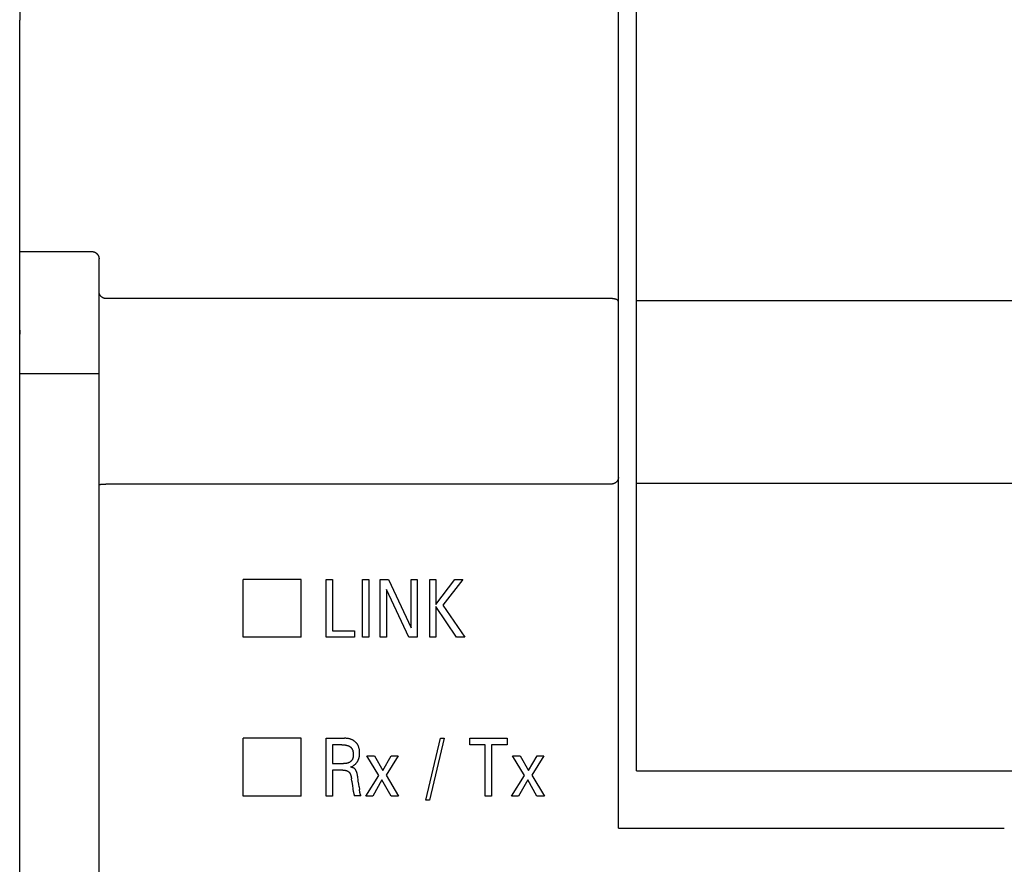
# Model space of a CAD drawing. Extents: x 0 to 594, y 0 to 420.
# Drawn here: x 71 to 98, y 260 to 283 of the extents above; entities that cross this region are included whole.
import ezdxf

# ---------------------------------------------------------------- set-up
doc = ezdxf.new("R2010")
doc.units = 0
doc.header["$LTSCALE"] = 32.67
doc.layers.add('20000_FRONT_O', color=7, linetype='CONTINUOUS')

msp = doc.modelspace()

# ---------------------------------------------------------------- linework, layer by layer
at = {"layer": '20000_FRONT_O', "color": 7, "linetype": 'CONTINUOUS'}
for p, q in [((87.183, 260.853), (87.183, 314.13)), ((87.683, 262.443), (87.683, 313.443)), ((70.59, 289.643), (70.59, 283.243)), ((70.583, 236.843), (70.583, 283.243)), ((70.584, 274.653), (70.584, 283.243)), ((70.59, 283.256), (70.59, 283.243)), ((70.583, 276.831), (72.582, 276.831)), ((72.783, 243.271), (72.783, 276.628)), ((86.983, 275.527), (72.983, 275.527)), ((124.983, 275.469), (87.683, 275.469)), ((72.783, 273.443), (70.583, 273.443)), ((72.801, 270.377), (72.804, 270.377)), ((72.804, 270.377), (72.807, 270.377)), ((72.807, 270.377), (72.81, 270.378)), ((72.81, 270.378), (72.812, 270.378)), ((72.812, 270.378), (72.815, 270.378)), ((72.815, 270.378), (72.817, 270.379)), ((72.817, 270.379), (72.82, 270.379)), ((72.82, 270.379), (72.832, 270.381)), ((72.832, 270.381), (72.835, 270.381)), ((72.887, 270.385), (72.9, 270.386)), ((86.983, 270.387), (72.97, 270.387)), ((124.983, 270.403), (87.683, 270.403)), ((76.783, 266.143), (76.783, 267.743)), ((78.383, 267.743), (76.783, 267.743)), ((78.383, 266.143), (78.383, 267.743)), ((79.083, 266.143), (79.083, 267.743)), ((79.083, 267.743), (79.258, 267.743)), ((79.258, 267.743), (79.258, 266.325)), ((80.084, 266.143), (80.084, 267.743)), ((80.084, 267.743), (80.259, 267.743)), ((80.259, 267.743), (80.259, 266.143)), ((80.58, 266.143), (80.58, 267.743)), ((80.58, 267.743), (80.808, 267.743)), ((80.808, 267.743), (81.433, 266.402)), ((81.433, 266.402), (81.433, 267.743)), ((81.433, 267.743), (81.607, 267.743)), ((81.607, 267.743), (81.607, 266.143)), ((81.95, 266.143), (81.95, 267.743)), ((81.95, 267.743), (82.125, 267.743)), ((82.125, 267.743), (82.125, 267.048)), ((82.125, 267.048), (82.649, 267.743)), ((82.873, 267.743), (82.316, 267.03)), ((82.649, 267.743), (82.873, 267.743)), ((80.754, 267.47), (80.754, 266.143)), ((81.372, 266.143), (80.754, 267.47)), ((82.125, 266.998), (82.125, 266.143)), ((82.69, 266.143), (82.125, 266.998)), ((82.316, 267.03), (82.922, 266.143)), ((79.258, 266.325), (79.862, 266.325)), ((79.862, 266.325), (79.862, 266.143)), ((78.383, 266.143), (76.783, 266.143)), ((79.862, 266.143), (79.083, 266.143)), ((80.259, 266.143), (80.084, 266.143)), ((80.754, 266.143), (80.58, 266.143)), ((81.607, 266.143), (81.372, 266.143)), ((82.125, 266.143), (81.95, 266.143)), ((82.922, 266.143), (82.69, 266.143)), ((76.783, 261.743), (76.783, 263.343)), ((78.383, 263.343), (76.783, 263.343)), ((78.383, 261.743), (78.383, 263.343)), ((79.083, 261.743), (79.083, 263.343)), ((79.083, 263.343), (79.592, 263.343)), ((81.845, 261.623), (82.252, 263.343)), ((82.356, 263.343), (81.948, 261.623)), ((82.252, 263.343), (82.356, 263.343)), ((83.061, 263.162), (83.061, 263.343)), ((83.061, 263.343), (84.095, 263.343)), ((84.095, 263.343), (84.095, 263.162)), ((79.258, 263.162), (79.258, 262.641)), ((79.516, 263.162), (79.258, 263.162)), ((83.49, 263.162), (83.061, 263.162)), ((83.49, 261.743), (83.49, 263.162)), ((83.665, 263.162), (83.665, 261.743)), ((84.095, 263.162), (83.665, 263.162)), ((79.258, 262.641), (79.562, 262.641)), ((80.538, 262.314), (80.203, 262.858)), ((80.203, 262.858), (80.419, 262.858)), ((80.419, 262.858), (80.65, 262.446)), ((80.65, 262.446), (80.885, 262.858)), ((81.074, 262.858), (80.739, 262.324)), ((80.885, 262.858), (81.074, 262.858)), ((84.581, 262.314), (84.246, 262.858)), ((84.246, 262.858), (84.462, 262.858)), ((84.462, 262.858), (84.693, 262.446)), ((84.693, 262.446), (84.928, 262.858)), ((85.117, 262.858), (84.782, 262.324)), ((84.928, 262.858), (85.117, 262.858)), ((79.258, 262.46), (79.258, 261.743)), ((79.546, 262.46), (79.258, 262.46)), ((87.683, 262.443), (124.983, 262.443)), ((79.791, 262.153), (79.783, 262.219)), ((80.178, 261.743), (80.538, 262.314)), ((80.625, 262.195), (80.371, 261.743)), ((80.881, 261.743), (80.625, 262.195)), ((80.739, 262.324), (81.088, 261.743)), ((84.222, 261.743), (84.581, 262.314)), ((84.668, 262.195), (84.414, 261.743)), ((84.924, 261.743), (84.668, 262.195)), ((84.782, 262.324), (85.131, 261.743)), ((79.992, 261.997), (80.001, 261.927)), ((78.383, 261.743), (76.783, 261.743)), ((79.258, 261.743), (79.083, 261.743)), ((80.044, 261.744), (79.858, 261.744)), ((80.371, 261.743), (80.178, 261.743)), ((81.088, 261.743), (80.881, 261.743)), ((81.948, 261.623), (81.845, 261.623)), ((83.665, 261.743), (83.49, 261.743)), ((84.414, 261.743), (84.222, 261.743)), ((85.131, 261.743), (84.924, 261.743)), ((87.182, 260.851), (87.181, 260.849)), ((87.181, 260.849), (97.883, 260.849)), ((87.183, 260.853), (87.182, 260.851))]:
    msp.add_line(p, q, dxfattribs=at)
for points in [[(70.589, 283.257), (70.589, 283.256), (70.589, 283.255), (70.589, 283.254), (70.589, 283.253), (70.59, 283.252), (70.59, 283.251), (70.59, 283.25), (70.59, 283.249), (70.59, 283.248), (70.59, 283.246), (70.59, 283.245), (70.59, 283.244), (70.59, 283.243)], [(72.582, 276.831), (72.587, 276.831), (72.592, 276.831), (72.597, 276.831), (72.602, 276.831), (72.606, 276.83), (72.611, 276.829), (72.616, 276.829), (72.621, 276.828), (72.625, 276.827), (72.63, 276.826), (72.635, 276.824), (72.639, 276.823), (72.644, 276.822), (72.649, 276.82), (72.653, 276.818), (72.658, 276.817), (72.662, 276.815), (72.666, 276.813), (72.671, 276.811), (72.675, 276.808), (72.679, 276.806), (72.684, 276.804), (72.688, 276.801), (72.692, 276.799), (72.696, 276.796), (72.7, 276.793), (72.704, 276.79), (72.707, 276.787), (72.711, 276.784), (72.715, 276.781), (72.718, 276.777), (72.722, 276.774), (72.725, 276.771), (72.729, 276.767), (72.732, 276.763), (72.735, 276.76), (72.738, 276.756), (72.741, 276.752), (72.744, 276.748), (72.747, 276.744), (72.75, 276.74), (72.752, 276.736), (72.755, 276.732), (72.757, 276.727), (72.759, 276.723), (72.762, 276.719), (72.764, 276.714), (72.766, 276.71), (72.768, 276.705), (72.769, 276.701), (72.771, 276.696), (72.773, 276.692), (72.774, 276.687), (72.775, 276.682), (72.777, 276.677), (72.778, 276.672), (72.779, 276.668), (72.78, 276.663), (72.78, 276.658), (72.781, 276.653), (72.782, 276.648), (72.782, 276.643), (72.782, 276.638), (72.782, 276.633), (72.783, 276.628)], [(72.983, 275.527), (72.978, 275.527), (72.973, 275.527), (72.968, 275.528), (72.963, 275.528), (72.958, 275.529), (72.953, 275.529), (72.948, 275.53), (72.943, 275.531), (72.939, 275.532), (72.934, 275.533), (72.929, 275.534), (72.924, 275.536), (72.92, 275.537), (72.915, 275.539), (72.91, 275.541), (72.905, 275.543), (72.901, 275.545), (72.896, 275.547), (72.892, 275.549), (72.887, 275.551), (72.883, 275.554), (72.879, 275.556), (72.874, 275.559), (72.87, 275.561), (72.866, 275.564), (72.862, 275.567), (72.858, 275.57), (72.854, 275.573), (72.85, 275.577), (72.846, 275.58), (72.842, 275.584), (72.839, 275.587), (72.835, 275.591), (72.832, 275.594), (72.828, 275.598), (72.825, 275.602), (72.822, 275.606), (72.819, 275.61), (72.816, 275.613), (72.814, 275.617), (72.811, 275.621), (72.808, 275.625), (72.806, 275.629), (72.804, 275.633), (72.801, 275.637), (72.799, 275.642), (72.797, 275.646), (72.795, 275.65), (72.794, 275.655), (72.792, 275.658), (72.791, 275.662), (72.79, 275.666), (72.788, 275.671), (72.787, 275.675), (72.786, 275.679), (72.785, 275.683), (72.785, 275.687), (72.784, 275.691), (72.784, 275.695), (72.783, 275.699), (72.783, 275.704), (72.783, 275.708), (72.783, 275.712)], [(87.183, 275.447), (87.182, 275.449), (87.182, 275.451), (87.182, 275.453), (87.182, 275.454), (87.181, 275.456), (87.18, 275.458), (87.18, 275.46), (87.179, 275.462), (87.178, 275.464), (87.177, 275.465), (87.176, 275.467), (87.175, 275.469), (87.174, 275.47), (87.173, 275.472), (87.171, 275.474), (87.17, 275.475), (87.169, 275.477), (87.166, 275.479), (87.164, 275.481), (87.161, 275.483), (87.159, 275.486), (87.156, 275.487), (87.154, 275.489), (87.151, 275.491), (87.148, 275.493), (87.145, 275.494), (87.142, 275.496), (87.139, 275.497), (87.136, 275.499), (87.133, 275.5), (87.13, 275.501), (87.127, 275.503), (87.122, 275.505), (87.117, 275.507), (87.111, 275.508), (87.106, 275.51), (87.101, 275.512), (87.095, 275.513), (87.09, 275.515), (87.084, 275.516), (87.079, 275.517), (87.074, 275.518), (87.068, 275.52), (87.062, 275.521), (87.056, 275.522), (87.049, 275.523), (87.043, 275.524), (87.036, 275.524), (87.029, 275.525), (87.023, 275.526), (87.016, 275.526), (87.009, 275.526), (87.003, 275.527), (86.996, 275.527), (86.989, 275.527), (86.983, 275.527)], [(70.584, 274.653), (70.583, 274.629), (70.583, 274.604), (70.583, 274.58), (70.583, 274.543)], [(87.183, 270.571), (87.182, 270.567), (87.182, 270.562), (87.182, 270.558), (87.182, 270.553), (87.181, 270.548), (87.18, 270.544), (87.18, 270.54), (87.179, 270.535), (87.178, 270.531), (87.176, 270.526), (87.175, 270.522), (87.174, 270.518), (87.172, 270.513), (87.171, 270.509), (87.169, 270.505), (87.167, 270.501), (87.166, 270.497), (87.164, 270.493), (87.161, 270.489), (87.159, 270.485), (87.157, 270.481), (87.155, 270.477), (87.152, 270.474), (87.149, 270.47), (87.146, 270.466), (87.143, 270.462), (87.14, 270.458), (87.137, 270.455), (87.134, 270.451), (87.131, 270.447), (87.127, 270.444), (87.124, 270.441), (87.12, 270.437), (87.116, 270.434), (87.112, 270.431), (87.108, 270.428), (87.104, 270.425), (87.1, 270.422), (87.096, 270.42), (87.092, 270.417), (87.087, 270.415), (87.083, 270.412), (87.079, 270.41), (87.074, 270.408), (87.069, 270.406), (87.065, 270.404), (87.06, 270.402), (87.055, 270.4), (87.051, 270.398), (87.046, 270.397), (87.041, 270.395), (87.036, 270.394), (87.032, 270.393), (87.027, 270.392), (87.022, 270.391), (87.017, 270.39), (87.012, 270.389), (87.007, 270.389), (87.002, 270.388), (86.997, 270.388), (86.992, 270.387), (86.987, 270.387), (86.983, 270.387)], [(72.783, 270.37), (72.783, 270.37), (72.783, 270.37), (72.783, 270.371), (72.783, 270.371), (72.783, 270.372), (72.783, 270.372), (72.783, 270.372), (72.783, 270.372), (72.784, 270.373), (72.784, 270.373), (72.784, 270.373), (72.784, 270.373), (72.785, 270.374), (72.785, 270.374), (72.785, 270.374), (72.786, 270.374), (72.786, 270.374), (72.787, 270.375), (72.787, 270.375), (72.787, 270.375), (72.788, 270.375), (72.789, 270.375), (72.79, 270.375), (72.791, 270.376), (72.791, 270.376), (72.792, 270.376), (72.793, 270.376), (72.794, 270.376), (72.795, 270.376)], [(72.795, 270.376), (72.798, 270.376), (72.801, 270.377)], [(72.835, 270.381), (72.838, 270.382), (72.84, 270.382), (72.841, 270.382)], [(72.841, 270.382), (72.848, 270.383), (72.854, 270.383), (72.861, 270.384), (72.867, 270.384), (72.874, 270.385), (72.88, 270.385), (72.887, 270.385)], [(72.9, 270.386), (72.932, 270.387), (72.945, 270.387), (72.957, 270.387), (72.97, 270.387)], [(79.755, 262.544), (79.767, 262.549), (79.78, 262.554), (79.792, 262.559), (79.804, 262.565), (79.815, 262.572), (79.827, 262.578), (79.838, 262.585), (79.849, 262.593), (79.859, 262.6), (79.869, 262.608), (79.879, 262.617), (79.889, 262.625), (79.898, 262.634), (79.906, 262.642), (79.914, 262.651), (79.921, 262.66), (79.929, 262.669), (79.936, 262.679), (79.943, 262.689), (79.949, 262.699), (79.955, 262.709), (79.961, 262.72), (79.966, 262.731), (79.971, 262.742), (79.976, 262.753), (79.981, 262.765), (79.985, 262.776), (79.988, 262.788), (79.992, 262.8), (79.995, 262.811), (79.998, 262.826), (80.001, 262.841), (80.003, 262.856), (80.005, 262.872), (80.006, 262.887), (80.007, 262.902), (80.008, 262.917), (80.008, 262.933), (80.008, 262.947), (80.007, 262.962), (80.006, 262.976), (80.005, 262.991), (80.004, 263.005), (80.002, 263.019), (80, 263.034), (79.997, 263.048), (79.994, 263.062), (79.99, 263.074), (79.987, 263.087), (79.983, 263.099), (79.978, 263.111), (79.974, 263.123), (79.969, 263.134), (79.963, 263.146), (79.957, 263.157), (79.951, 263.168), (79.945, 263.177), (79.939, 263.187), (79.932, 263.195), (79.925, 263.204), (79.918, 263.213), (79.911, 263.221), (79.903, 263.229), (79.895, 263.237), (79.887, 263.244), (79.879, 263.251), (79.87, 263.259), (79.86, 263.266), (79.85, 263.273), (79.84, 263.28), (79.83, 263.286), (79.82, 263.292), (79.809, 263.297), (79.798, 263.302), (79.787, 263.307), (79.775, 263.312), (79.763, 263.317), (79.752, 263.321), (79.739, 263.324), (79.727, 263.327), (79.715, 263.33), (79.703, 263.333), (79.687, 263.336), (79.671, 263.338), (79.656, 263.34), (79.64, 263.341), (79.624, 263.342), (79.608, 263.343), (79.592, 263.343)], [(79.516, 263.162), (79.531, 263.162), (79.546, 263.161), (79.561, 263.161), (79.576, 263.16), (79.59, 263.158), (79.605, 263.157), (79.616, 263.155), (79.626, 263.154), (79.637, 263.152), (79.647, 263.149), (79.657, 263.147), (79.668, 263.144), (79.678, 263.141), (79.685, 263.139), (79.692, 263.136), (79.7, 263.133), (79.707, 263.13), (79.714, 263.127), (79.721, 263.123), (79.727, 263.119), (79.734, 263.115), (79.74, 263.111), (79.745, 263.107), (79.751, 263.103), (79.756, 263.098), (79.761, 263.094), (79.766, 263.089), (79.771, 263.083), (79.776, 263.078), (79.78, 263.073), (79.785, 263.067), (79.789, 263.061), (79.793, 263.054), (79.798, 263.047), (79.801, 263.04), (79.805, 263.033), (79.809, 263.025), (79.812, 263.017), (79.815, 263.01), (79.817, 263.002), (79.82, 262.994), (79.822, 262.986), (79.824, 262.976), (79.826, 262.967), (79.828, 262.957), (79.829, 262.947), (79.83, 262.938), (79.831, 262.928), (79.832, 262.918), (79.832, 262.908), (79.833, 262.898), (79.833, 262.889), (79.833, 262.88), (79.832, 262.872), (79.832, 262.863), (79.831, 262.855), (79.831, 262.846), (79.83, 262.838), (79.829, 262.83), (79.827, 262.821), (79.826, 262.813), (79.824, 262.805), (79.822, 262.797), (79.819, 262.789), (79.817, 262.781), (79.814, 262.773), (79.81, 262.766), (79.807, 262.758), (79.803, 262.751), (79.799, 262.745), (79.795, 262.739), (79.791, 262.733), (79.786, 262.727), (79.782, 262.722), (79.777, 262.716), (79.772, 262.711), (79.767, 262.706), (79.761, 262.701), (79.756, 262.696), (79.75, 262.692), (79.744, 262.687), (79.738, 262.683), (79.732, 262.679), (79.725, 262.676), (79.719, 262.672), (79.713, 262.669), (79.704, 262.665), (79.696, 262.662), (79.687, 262.658), (79.679, 262.656), (79.67, 262.653), (79.661, 262.651), (79.653, 262.649), (79.644, 262.647), (79.635, 262.646), (79.626, 262.645), (79.617, 262.644), (79.608, 262.643), (79.599, 262.642), (79.59, 262.642), (79.58, 262.642), (79.571, 262.641), (79.562, 262.641)], [(79.546, 262.46), (79.554, 262.46), (79.561, 262.46), (79.569, 262.459), (79.576, 262.459), (79.584, 262.458), (79.591, 262.458), (79.599, 262.457), (79.606, 262.455), (79.614, 262.454), (79.619, 262.453), (79.625, 262.452), (79.63, 262.451), (79.636, 262.449), (79.641, 262.447), (79.647, 262.446), (79.652, 262.444), (79.658, 262.442), (79.663, 262.44), (79.668, 262.437), (79.672, 262.435), (79.677, 262.433), (79.681, 262.431), (79.685, 262.428), (79.689, 262.426), (79.692, 262.423), (79.696, 262.421), (79.7, 262.418), (79.703, 262.415), (79.707, 262.412), (79.71, 262.409), (79.714, 262.405), (79.717, 262.402), (79.721, 262.398), (79.724, 262.394), (79.727, 262.39), (79.73, 262.386), (79.733, 262.381), (79.736, 262.377), (79.738, 262.373), (79.741, 262.368), (79.743, 262.364), (79.746, 262.358), (79.749, 262.351), (79.752, 262.345), (79.755, 262.339), (79.757, 262.333), (79.759, 262.326), (79.762, 262.32), (79.764, 262.313), (79.766, 262.307), (79.768, 262.301), (79.77, 262.292), (79.772, 262.283), (79.774, 262.274), (79.776, 262.265), (79.777, 262.256), (79.779, 262.247), (79.78, 262.238), (79.782, 262.229), (79.783, 262.219)], [(79.971, 262.152), (79.964, 262.212), (79.961, 262.242), (79.958, 262.26), (79.956, 262.279), (79.953, 262.297), (79.95, 262.315), (79.946, 262.333), (79.943, 262.351), (79.94, 262.362), (79.937, 262.372), (79.934, 262.382), (79.931, 262.393), (79.928, 262.403), (79.924, 262.413), (79.92, 262.423), (79.916, 262.433), (79.913, 262.44), (79.91, 262.446), (79.906, 262.453), (79.903, 262.459), (79.899, 262.465), (79.895, 262.471), (79.89, 262.477), (79.886, 262.483), (79.881, 262.488), (79.876, 262.493), (79.871, 262.498), (79.866, 262.502), (79.86, 262.506), (79.854, 262.51), (79.849, 262.514), (79.842, 262.517), (79.835, 262.521), (79.828, 262.524), (79.821, 262.527), (79.814, 262.53), (79.807, 262.532), (79.798, 262.535), (79.79, 262.537), (79.781, 262.539), (79.772, 262.541), (79.763, 262.542), (79.755, 262.544)], [(79.791, 262.153), (79.794, 262.128), (79.797, 262.104), (79.811, 262.006)], [(79.992, 261.997), (79.982, 262.07), (79.971, 262.152)], [(79.811, 262.006), (79.815, 261.969), (79.817, 261.958), (79.82, 261.934)], [(79.82, 261.934), (79.821, 261.923), (79.823, 261.911), (79.825, 261.9), (79.827, 261.889), (79.829, 261.877), (79.831, 261.866), (79.834, 261.855), (79.836, 261.845), (79.838, 261.839), (79.839, 261.834), (79.841, 261.828)], [(79.841, 261.828), (79.845, 261.812), (79.847, 261.806), (79.848, 261.8), (79.85, 261.795), (79.851, 261.789), (79.853, 261.783), (79.854, 261.777), (79.855, 261.771), (79.856, 261.764), (79.857, 261.758), (79.858, 261.751), (79.858, 261.744)], [(80.011, 261.87), (80.008, 261.889), (80.006, 261.899), (80.004, 261.908), (80.003, 261.917), (80.001, 261.927)], [(80.017, 261.837), (80.015, 261.846), (80.011, 261.87)], [(80.032, 261.781), (80.031, 261.783), (80.03, 261.786), (80.029, 261.788), (80.028, 261.79), (80.027, 261.795), (80.026, 261.799), (80.024, 261.804), (80.023, 261.808), (80.022, 261.813), (80.021, 261.818), (80.02, 261.822), (80.019, 261.827), (80.018, 261.832), (80.017, 261.837)], [(80.044, 261.744), (80.044, 261.747), (80.043, 261.75), (80.042, 261.753), (80.041, 261.756), (80.041, 261.759), (80.04, 261.761), (80.039, 261.764), (80.038, 261.766), (80.037, 261.769), (80.036, 261.771), (80.035, 261.774), (80.032, 261.781)]]:
    msp.add_lwpolyline(points, dxfattribs=at)

doc.saveas('drawing.dxf')
